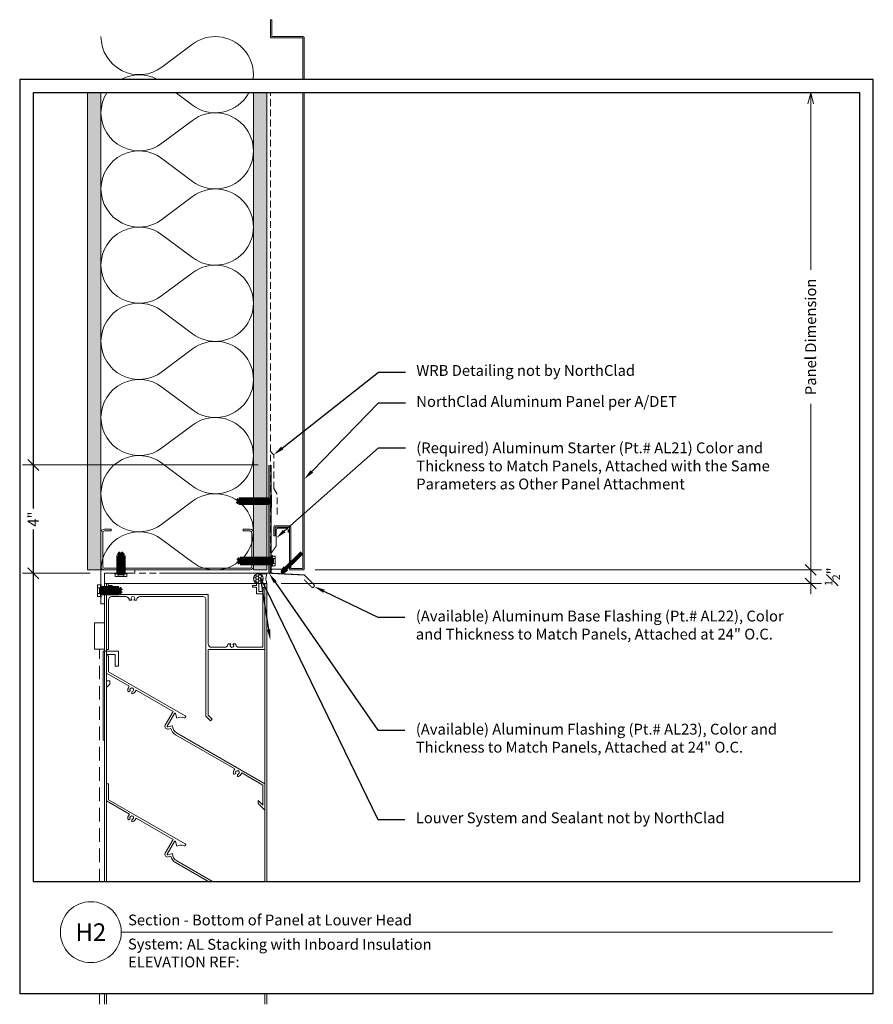
# Model space of a CAD drawing. Units: inches. Extents: x 864.2 to 895.7, y -0.1 to 36.2.
import ezdxf
from ezdxf import colors
from ezdxf.entities.mleader import LeaderData, LeaderLine
from ezdxf.enums import TextEntityAlignment as Align
from ezdxf.math import Vec2, Vec3

# ---------------------------------------------------------------- set-up
doc = ezdxf.new("R2010")
doc.units = ezdxf.units.IN
doc.header["$MEASUREMENT"] = 0
doc.linetypes.add('DASHED', pattern=[0.75, 0.5, -0.25])
doc.linetypes.add('HIDDEN', pattern=[0.375, 0.25, -0.125])
doc.layers.add('nsm-Border', color=156, linetype='Continuous', plot=False)
for name, color, linetype, lineweight in [('nsm-Det-By_Others', 8, 'Continuous', 0), ('nsm-Det-Call_Outs', 51, 'Continuous', 9), ('nsm-Det-Dimensions', 51, 'Continuous', 9), ('nsm-Det-Obj_01_Panels', 1, 'Continuous', 20), ('nsm-Det-Obj_02_Flashing', 2, 'Continuous', 18), ('nsm-Det-Obj_03_Furring', 30, 'Continuous', 18), ('nsm-Det-Title', 51, 'Continuous', 9), ('nsm-Det-Underlayment-others', 8, 'HIDDEN', 0)]:
    doc.layers.add(name, color=color, linetype=linetype, lineweight=lineweight)
doc.layers.add('nsm-Det-Detail Border', color=7, linetype='Continuous')
doc.styles.add('004 - NSSM - Standard', font='arial.ttf', dxfattribs={"height": 0.4})
doc.styles.add('008 - NSSM - Standard', font='arial.ttf', dxfattribs={"height": 0.8})
doc.dimstyles.new('004 - NSSM - Standard$0', dxfattribs={"dimtxt": 0.4, "dimasz": 0.4, "dimexe": 0.4, "dimexo": 0.4, "dimgap": 0.4, "dimtad": 0, "dimdec": 4, "dimzin": 3, "dimdsep": 46, "dimlunit": 5, "dimtxsty": '004 - NSSM - Standard', "dimblk": 'OBLIQUE', "dimcen": 0.4, "dimclrd": 256, "dimclre": 256, "dimclrt": 256, "dimazin": 0, "dimtfac": 0.7, "dimtdec": 4, "dimtmove": 1, "dimatfit": 2, "dimfxl": 1, "dimtfill": 1, "dimtfillclr": 11, "dimfrac": 1, "dimtolj": 1, "dimtzin": 0, "dimlwd": 0, "dimlwe": 0, "dimarcsym": 0})
doc.dimstyles.get("Standard").update_dxf_attribs({"dimtxt": 0.18, "dimasz": 0.18, "dimexe": 0.18, "dimexo": 0.0625, "dimgap": 0.09, "dimtad": 0, "dimtih": 1, "dimtoh": 1, "dimdec": 4, "dimzin": 0, "dimdsep": 46, "dimtxsty": 'Standard', "dimcen": 0.09, "dimadec": 0, "dimazin": 0, "dimtfac": 1, "dimtdec": 4, "dimtofl": 0, "dimtmove": 0, "dimatfit": 3, "dimfxl": 1, "dimtolj": 1, "dimtzin": 0, "dimarcsym": 0})

# ---------------------------------------------------------------- blocks, each defined once
blk = doc.blocks.new('*U22')
h = blk.add_hatch()
h.set_pattern_fill('DOTS', color=256, scale=2.5, style=0)
h.set_pattern_definition([(0, (0.06927, -17.30444), (0.078125, 0.15625), [0, -0.15625])])
h.paths.add_polyline_path([(0, 0), (0.5, 0), (0.5, 18.108), (0, 18.108)])
blk.add_lwpolyline([(0, 18.108), (0.5, 18.108), (0.5, 0), (0, 0)], close=True)
blk = doc.blocks.new('*U20')
h = blk.add_hatch()
h.set_pattern_fill('PLYWOOD', color=256, scale=1.3, angle=90, style=0)
h.set_pattern_definition([(90, (0.06927, -17.30444), (-0.13, 8e-18), [1.3]), (135, (0.06927, -17.30444), (2e-17, 0.13), [0.1838478, -0.1838478]), (45, (0.06927, -17.30444), (4e-17, 0.13), [0.1838478, -0.1838478])])
h.paths.add_polyline_path([(0, 0), (0.5, 0), (0.5, 18.108), (0, 18.108)])
blk.add_lwpolyline([(0, 0), (0.5, 0), (0.5, 18.108), (0, 18.108)], close=True)
blk = doc.blocks.new('*U17')
for points in [[(0, 19.688, 0.618034), (2.25, 18.563), (3.375, 19.406, -2), (3.375, 17.156), (2.25, 18, 0.618034), (0, 16.875)], [(0, 16.875, 0.618034), (2.25, 15.75), (3.375, 16.594, -2), (3.375, 14.344), (2.25, 15.188, 0.618034), (0, 14.063)], [(0, 14.063, 0.618034), (2.25, 12.938), (3.375, 13.781, -2), (3.375, 11.531), (2.25, 12.375, 0.618034), (0, 11.25)], [(0, 11.25, 0.618034), (2.25, 10.125), (3.375, 10.969, -2), (3.375, 8.719), (2.25, 9.563, 0.618034), (0, 8.438)], [(0, 8.438, 0.618034), (2.25, 7.313), (3.375, 8.156, -2), (3.375, 5.906), (2.25, 6.75, 0.618034), (0, 5.625)], [(0, 5.625, 0.618034), (2.25, 4.5), (3.375, 5.344, -2), (3.375, 3.094), (2.25, 3.938, 0.618034), (0, 2.813)], [(0, 2.813, 0.618034), (2.25, 1.687), (3.375, 2.531, -2), (3.375, 0.281), (2.25, 1.125, 0.618034), (0, 0)]]:
    blk.add_lwpolyline(points, format="xyb")
blk = doc.blocks.new('Louver Head')
at = {"linetype": 'Continuous'}
blk.add_line((0.078, 0), (5.922, 0), dxfattribs=at)
at = {"linetype": 'DASHED'}
blk.add_line((6.183, -15.538), (6.183, -2.433), dxfattribs=at)
at = {"linetype": 'Continuous'}
for points in [[(0.078, -15.538), (0.078, 0), (0, 0), (0, -15.538)], [(6, -15.538), (6, 0), (5.922, 0), (5.922, -15.538)], [(6, -1.459), (6.365, -1.459), (6.365, -2.433), (6, -2.433)], [(6, -5.795), (6.044, -5.784), (6.044, -2.496), (5.479, -2.496), (5.479, -3.056), (5.601, -3.056), (5.601, -2.618), (5.922, -2.618), (5.922, -3.598), (5.8, -3.598), (5.8, -3.72), (5.922, -3.841), (5.922, -5.687)]]:
    blk.add_lwpolyline(points, dxfattribs=at)
blk.add_lwpolyline([(0.078, -0.152), (0.078, -2.435), (0.078, -0.152), (0.138, -0.152), (0.138, -0.304), (0.304, -0.304), (0.304, 0), (0.382, 0), (0.382, -0.079), (0.534, -0.079), (0.534, -0.139), (0.382, -0.139), (0.382, -0.382), (0.156, -0.382), (0.156, -2.357), (1.033, -2.357, 0.35744), (1.152, -2.259, -0.058625), (1.163, -2.227), (1.26, -2.227, 3.732051), (1.331, -2.227), (1.428, -2.227, -0.058625), (1.439, -2.259, 0.35744), (1.558, -2.357), (2.051, -2.357, 0.414214), (2.173, -2.235), (2.173, -0.41), (5.844, -0.41), (5.844, -0.139), (5.71, -0.139), (5.71, -0.079), (5.862, -0.079), (5.862, 0), (5.922, 0), (5.922, -2.435), (5.844, -2.435), (5.844, -0.61, 0.414214), (5.722, -0.488), (5.21, -0.488, 0.356394), (5.091, -0.585, -0.057694), (5.081, -0.617), (4.983, -0.617, 3.732051), (4.913, -0.617), (4.815, -0.617, -0.057694), (4.805, -0.585, 0.356394), (4.686, -0.488), (2.373, -0.488, 0.414214), (2.251, -0.61), (2.251, -4.897), (2.079, -5.07), (2.023, -5.015), (2.173, -4.865), (2.173, -2.435), (0.078, -2.435)], format="xyb", dxfattribs=at)
for points in [[(0.154, -7.442), (0.154, -8.181, -0.007199), (0.322, -8.017), (0.322, -8.123, 0.01075), (0.078, -8.369), (0.078, -7.396), (3.333, -5.517, 0.265753), (3.487, -5.252), (3.664, -5.299, 0.668179), (3.686, -5.271), (3.414, -4.798, 0.668179), (3.378, -4.803), (3.33, -4.98, 0.232213), (3.058, -4.964, -1), (3.018, -4.894), (5.845, -3.263), (5.845, -2.672), (5.922, -2.672), (5.922, -3.308), (5.08, -3.794), (5.115, -3.855, -0.267949), (5.115, -4.001), (5.05, -3.964, 3.732051), (4.988, -3.999), (4.988, -4.075, -0.267949), (4.862, -4.001), (4.827, -3.94), (3.463, -4.728), (3.754, -5.232, -0.668179), (3.644, -5.375), (3.552, -5.35, -0.198688), (3.372, -5.585), (1.182, -6.849), (1.217, -6.91, -0.267949), (1.217, -7.056), (1.151, -7.018, 3.732051), (1.09, -7.054), (1.09, -7.129, -0.267949), (0.964, -7.056), (0.928, -6.995)], [(0.154, -12.166), (0.154, -12.905, -0.007199), (0.321, -12.741), (0.321, -12.847, 0.01075), (0.078, -13.093), (0.078, -12.12), (3.332, -10.241, 0.265753), (3.487, -9.976), (3.664, -10.023, 0.668179), (3.686, -9.995), (3.413, -9.522, 0.668179), (3.378, -9.527), (3.33, -9.704, 0.232213), (3.058, -9.688, -1), (3.018, -9.618), (5.844, -7.987), (5.844, -7.396), (5.922, -7.396), (5.922, -8.032), (5.079, -8.518), (5.115, -8.579, -0.267949), (5.115, -8.726), (5.049, -8.688, 3.732051), (4.988, -8.723), (4.988, -8.799, -0.267949), (4.862, -8.726), (4.826, -8.664), (3.463, -9.452), (3.754, -9.956, -0.668179), (3.644, -10.099), (3.552, -10.074, -0.198688), (3.371, -10.309), (1.181, -11.573), (1.217, -11.634, -0.267949), (1.217, -11.78), (1.151, -11.742, 3.732051), (1.09, -11.778), (1.09, -11.853, -0.267949), (0.964, -11.78), (0.928, -11.719)]]:
    blk.add_lwpolyline(points, format="xyb", close=True, dxfattribs=at)
blk = doc.blocks.new('*U23')
at = {"ltscale": 0.25}
h = blk.add_hatch(dxfattribs=at)
h.set_pattern_fill('HONEY', color=8, scale=0.5)
h.set_pattern_definition([(0, (-0.00079, 0.5), (0.09375, 0.0541266), [0.0625, -0.125]), (120, (-0.00079, 0.5), (-0.09375, 0.0541266), [0.0625, -0.125]), (60, (-0.00079, 0.5), (2e-17, 0.108253), [-0.125, 0.0625])])
edge = h.paths.add_edge_path()
edge.add_arc((0.317, 0.177), 0.177, 0, 360)
at = {"color": 0}
for points in [[(0, 0.355), (0.317, 0.355)], [(0, 0), (0.317, 0)]]:
    blk.add_lwpolyline(points, dxfattribs=at)
at = {"color": 0, "ltscale": 0.25}
blk.add_circle((0.317, 0.177), 0.177, dxfattribs=at)
at = {"color": 0}
blk.add_arc((-0.396, 0.177), 0.434, 335.8553, 24.1447, dxfattribs=at)
blk = doc.blocks.new('*U21')
blk.add_lwpolyline([(-2.438, -1.5), (-2.688, -1.5, -0.414214), (-2.812, -1.375), (-2.812, -0.125, -0.414214), (-2.688, 0), (2.688, 0, -0.414214), (2.813, -0.125), (2.813, -1.375, -0.414214), (2.688, -1.5), (2.438, -1.5), (2.438, -1.438), (2.688, -1.438, 0.414214), (2.75, -1.375), (2.75, -0.125, 0.414214), (2.688, -0.062), (-2.688, -0.062, 0.414214), (-2.75, -0.125), (-2.75, -1.375, 0.414214), (-2.688, -1.438), (-2.438, -1.438)], format="xyb", close=True)
blk = doc.blocks.new('*U18')
blk.add_wipeout([(15.25, 4.142), (15.25, 0), (-15.75, 0), (-15.75, 33.75), (15.75, 33.75), (15.75, 0), (15.25, 0), (15.25, 33.25), (-15.25, 33.25), (-15.25, 4.142)])
at = {"layer": 'Defpoints', "ltscale": 0.0625}
blk.add_lwpolyline([(-15.25, 4.142), (15.25, 4.142), (15.25, 33.25), (-15.25, 33.25)], close=True, dxfattribs=at)
at = {"layer": 'nsm-Border', "ltscale": 0.0625}
blk.add_lwpolyline([(-15.75, 0), (15.75, 0), (15.75, 33.75), (-15.75, 33.75)], close=True, dxfattribs=at)
at = {"layer": 'nsm-Det-Title'}
blk.add_line((-12, 2.267), (14.25, 2.267), dxfattribs=at)
blk.add_circle((-13.125, 2.267), 1.125, dxfattribs=at)
at = {"layer": 'nsm-Det-Title', "style": '004 - NSSM - Standard'}
blk.add_text('System:', height=0.4, dxfattribs=at).set_placement((-10.741, 1.83), align=Align.MIDDLE_CENTER)
for tag, p in [('DETAIL_DESCRIPTION', (-11.75, 2.517)), ('ARCH_REF', (-9.579, 1.617))]:
    blk.add_attdef(tag, p, '', height=0.4, dxfattribs=at)
at = {"layer": 'nsm-Det-Title', "style": '008 - NSSM - Standard'}
blk.add_attdef('DETAIL_NUMBER', text='', height=0.65, dxfattribs=at).set_placement((-13.125, 2.267), align=Align.MIDDLE_CENTER)
blk = doc.blocks.new('_Oblique')
at = {"color": 0, "linetype": 'ByBlock', "lineweight": -2}
blk.add_line((-0.5, -0.5), (0.5, 0.5), dxfattribs=at)
blk = doc.blocks.new('*D13')
at = {"layer": 'Defpoints', "color": 0, "transparency": 16777216}
for p in [(874.7, 15.892), (873.45, 15.392), (893.39, 15.392)]:
    blk.add_point(p, dxfattribs=at)
at = {"layer": 'nsm-Det-Dimensions', "lineweight": 0, "transparency": 16777216}
for p, q in [((893.39, 15.892), (893.39, 16.292)), ((875.1, 15.892), (893.79, 15.892)), ((893.39, 15.892), (893.39, 15.392)), ((893.39, 15.892), (893.39, 15.392)), ((873.85, 15.392), (893.79, 15.392)), ((893.39, 15.392), (893.39, 14.992))]:
    blk.add_line(p, q, dxfattribs=at)
at = {"layer": 'nsm-Det-Dimensions', "lineweight": 0, "transparency": 16777216, "xscale": 0.4, "yscale": 0.4, "zscale": 0.4}
for p, rotation in [((893.39, 15.892), 270), ((893.39, 15.392), 90)]:
    blk.add_blockref('_Oblique', p, dxfattribs=dict(at, rotation=rotation))
at = {"layer": 'nsm-Det-Dimensions', "transparency": 16777216, "insert": (894.19, 15.642), "char_height": 0.4, "attachment_point": 5, "rotation": 90, "style": '004 - NSSM - Standard', "bg_fill": 3, "box_fill_scale": 1.25, "bg_fill_color": 256, "bg_fill_true_color": 13158600, "bg_fill_transparency": 0}
blk.add_mtext('\\A1;{\\H0.7x;\\S1#2;}"', dxfattribs=at)
blk = doc.blocks.new('_Open30')
at = {"color": 0, "linetype": 'ByBlock', "lineweight": -2}
for p, q in [((-1, 0.268), (0, 0)), ((0, 0), (-1, -0.268)), ((0, 0), (-1, 0))]:
    blk.add_line(p, q, dxfattribs=at)
blk = doc.blocks.new('*D14')
at = {"layer": 'Defpoints', "color": 0, "transparency": 16777216}
for p in [(874.7, 33.5), (893.39, 33.5), (874.7, 15.892)]:
    blk.add_point(p, dxfattribs=at)
at = {"layer": 'nsm-Det-Dimensions', "lineweight": 0, "transparency": 16777216}
for p, q in [((893.39, 33.1), (893.39, 26.968)), ((893.39, 15.892), (893.39, 22.025)), ((875.1, 15.892), (893.79, 15.892))]:
    blk.add_line(p, q, dxfattribs=at)
at = {"layer": 'nsm-Det-Dimensions', "lineweight": 0, "transparency": 16777216, "xscale": 0.4, "yscale": 0.4, "zscale": 0.4}
for name, p, rotation in [('_Open30', (893.39, 33.5), 90), ('_Oblique', (893.39, 15.892), 270)]:
    blk.add_blockref(name, p, dxfattribs=dict(at, rotation=rotation))
at = {"layer": 'nsm-Det-Dimensions', "transparency": 16777216, "insert": (893.39, 24.496), "char_height": 0.4, "attachment_point": 5, "rotation": 90, "style": '004 - NSSM - Standard', "bg_fill": 3, "box_fill_scale": 1.25, "bg_fill_color": 256, "bg_fill_true_color": 13158600, "bg_fill_transparency": 0}
blk.add_mtext('\\A1;Panel Dimension', dxfattribs=at)
blk = doc.blocks.new('*D15')
at = {"layer": 'Defpoints', "color": 0, "transparency": 16777216}
for p in [(873.4, 19.767), (864.7, 15.767), (867.2, 15.767)]:
    blk.add_point(p, dxfattribs=at)
at = {"layer": 'nsm-Det-Dimensions', "lineweight": 0, "transparency": 16777216}
for p, q in [((873, 19.767), (864.3, 19.767)), ((864.7, 19.767), (864.7, 18.405)), ((864.7, 15.767), (864.7, 17.129)), ((866.8, 15.767), (864.3, 15.767))]:
    blk.add_line(p, q, dxfattribs=at)
at = {"layer": 'nsm-Det-Dimensions', "lineweight": 0, "transparency": 16777216, "xscale": 0.4, "yscale": 0.4, "zscale": 0.4}
for p, rotation in [((864.7, 19.767), 90), ((864.7, 15.767), 270)]:
    blk.add_blockref('_Oblique', p, dxfattribs=dict(at, rotation=rotation))
at = {"layer": 'nsm-Det-Dimensions', "transparency": 16777216, "insert": (864.7, 17.767), "char_height": 0.4, "attachment_point": 5, "rotation": 90, "style": '004 - NSSM - Standard', "bg_fill": 3, "box_fill_scale": 1.25, "bg_fill_color": 256, "bg_fill_true_color": 13158600, "bg_fill_transparency": 0}
blk.add_mtext('\\A1;4"', dxfattribs=at)
blk = doc.blocks.new('*U16')
blk.add_hatch(color=8).paths.add_polyline_path([(0.938, 0.328), (0.938, 0.078), (0.888, 0.028), (0.888, 0.278)])
blk.add_lwpolyline([(1.388, 19.615), (1.388, 0.028), (0.938, 0.028), (0.938, 1.553, 0.414214), (0.888, 1.603), (0.363, 1.603, 0.414214), (0.313, 1.553), (0.313, 1.234), (0.363, 1.234), (0.363, 1.553), (0.888, 1.553), (0.888, 0.028, 0.414214), (0.938, -0.022), (1.388, -0.022, 0.414214), (1.438, 0.028), (1.438, 19.615, 0.414214), (1.388, 19.665), (0.238, 19.665), (0.238, 20.29), (0.188, 20.29), (0.188, 19.665, 0.414214), (0.238, 19.615)], format="xyb", close=True)
at = {"color": 8}
blk.add_lwpolyline([(0.938, 0.328), (0.938, 0.078), (0.938, 0.078), (0.888, 0.028), (0.888, 0.028), (0.888, 0.278)], close=True, dxfattribs=at)
blk.add_leader([(0.64, -0.095), (1.185, 0.45)], dimstyle='Standard', override={"dimgap": 0, "dimtxsty": 'Standard', "dimclrd": 8, "dimldrblk": 'Open30', "dimlwd": 65535}, dxfattribs=at)
blk = doc.blocks.new('*U19')
for p, q in [((-0.061, 0.108), (0.028, 0.108)), ((-0.061, -0.108), (0.028, -0.108))]:
    blk.add_line(p, q)
for points in [[(0.028, 0.217), (-0.061, 0.217, 0.414214), (-0.073, 0.204), (-0.073, -0.204, 0.414214), (-0.061, -0.217), (0.028, -0.217)], [(-0.073, 0.121, 0.414214), (-0.061, 0.108, 0.414214), (-0.073, 0.096)], [(-0.073, -0.096, 0.414214), (-0.061, -0.108, 0.414214), (-0.073, -0.121)]]:
    blk.add_lwpolyline(points, format="xyb")
blk.add_lwpolyline([(0.052, 0.232), (0.028, 0.232), (0.028, -0.232), (0.052, -0.232)], close=True)
at = {"has_arrowhead": 0}
for points in [[(0.052, 0.095), (0.704, 0.095), (0.802, 0), (0.704, -0.095), (0.052, -0.095), (0.052, 0.095)], [(0.073, 0.095), (0.081, 0.125), (0.148, -0.125), (0.156, -0.095)], [(0.135, 0.095), (0.143, 0.125), (0.21, -0.125), (0.218, -0.095)], [(0.198, 0.095), (0.206, 0.125), (0.273, -0.125), (0.281, -0.095)], [(0.26, 0.095), (0.268, 0.125), (0.335, -0.125), (0.343, -0.095)], [(0.323, 0.095), (0.331, 0.125), (0.398, -0.125), (0.406, -0.095)], [(0.385, 0.095), (0.393, 0.125), (0.46, -0.125), (0.468, -0.095)], [(0.704, 0.095), (0.517, 0.055), (0.462, 0), (0.517, -0.055), (0.704, -0.095)], [(0.517, 0.055), (0.802, 0)], [(0.052, 0), (0.085, -0.125), (0.093, -0.095)]]:
    blk.add_leader(points, dimstyle='Standard', override={"dimscale": 1, "dimasz": 0, "dimgap": 0, "dimclrd": 256, "dimldrblk": 'None', "dimlwd": 65535}, dxfattribs=at)
blk = doc.blocks.new('*U25')
for p, q in [((0.036, 0.234), (0.052, 0.234)), ((0.036, 0.234), (0.036, -0.234)), ((0.052, -0.234), (0.052, 0.234)), ((0.072, 0.096), (0.052, 0.234)), ((0.052, 0.196), (0.052, -0.165)), ((0.072, -0.096), (0.072, 0.096)), ((0.072, 0.096), (0.109, 0.065)), ((0.036, -0.234), (0.052, -0.234)), ((0.072, -0.096), (0.052, -0.234)), ((0.072, -0.096), (0.109, -0.065))]:
    blk.add_line(p, q)
at = {"has_arrowhead": 0}
for points in [[(0.109, 0.065), (1.235, 0.065), (1.302, 0), (1.235, -0.065), (0.109, -0.065), (0.109, 0.065)], [(0.143, 0.065), (0.151, 0.095), (0.202, -0.095), (0.21, -0.065)], [(0.206, 0.065), (0.214, 0.095), (0.265, -0.095), (0.273, -0.065)], [(0.268, 0.065), (0.276, 0.095), (0.327, -0.095), (0.335, -0.065)], [(0.331, 0.065), (0.339, 0.095), (0.39, -0.095), (0.398, -0.065)], [(0.393, 0.065), (0.401, 0.095), (0.452, -0.095), (0.46, -0.065)], [(0.456, 0.065), (0.464, 0.095), (0.515, -0.095), (0.523, -0.065)], [(0.518, 0.065), (0.526, 0.095), (0.577, -0.095), (0.585, -0.065)], [(0.581, 0.065), (0.589, 0.095), (0.64, -0.095), (0.648, -0.065)], [(0.643, 0.065), (0.651, 0.095), (0.702, -0.095), (0.71, -0.065)], [(0.706, 0.065), (0.714, 0.095), (0.765, -0.095), (0.773, -0.065)], [(0.768, 0.065), (0.776, 0.095), (0.827, -0.095), (0.835, -0.065)], [(0.831, 0.065), (0.839, 0.095), (0.89, -0.095), (0.898, -0.065)], [(0.893, 0.065), (0.901, 0.095), (0.952, -0.095), (0.96, -0.065)], [(0.956, 0.065), (0.964, 0.095), (1.015, -0.095), (1.023, -0.065)], [(1.018, 0.065), (1.026, 0.095), (1.077, -0.095), (1.085, -0.065)], [(1.235, 0.065), (1.107, 0.037), (1.069, 0), (1.107, -0.037), (1.235, -0.065)], [(1.107, 0.037), (1.302, 0)]]:
    blk.add_leader(points, dimstyle='Standard', override={"dimscale": 1, "dimasz": 0, "dimgap": 0, "dimclrd": 256, "dimldrblk": 'None', "dimlwd": 65535}, dxfattribs=at)
blk = doc.blocks.new('*U24')
for p, q in [((-0.061, 0.09), (0.028, 0.09)), ((-0.061, -0.09), (0.028, -0.09))]:
    blk.add_line(p, q)
for points in [[(0.028, 0.181), (-0.061, 0.181, 0.414214), (-0.073, 0.168), (-0.073, -0.168, 0.414214), (-0.061, -0.18), (0.028, -0.18)], [(-0.073, 0.103, 0.414214), (-0.061, 0.09, 0.414214), (-0.073, 0.078)], [(-0.073, -0.078, 0.414214), (-0.061, -0.09, 0.414214), (-0.073, -0.103)]]:
    blk.add_lwpolyline(points, format="xyb")
blk.add_lwpolyline([(0.052, 0.196), (0.028, 0.196), (0.028, -0.196), (0.052, -0.196)], close=True)
at = {"has_arrowhead": 0}
for points in [[(0.052, 0.08), (1.219, 0.08), (1.302, 0), (1.219, -0.08), (0.052, -0.08), (0.052, 0.08)], [(0.078, 0.08), (0.085, 0.108), (0.143, -0.108), (0.151, -0.08)], [(0.14, 0.08), (0.148, 0.108), (0.206, -0.108), (0.213, -0.08)], [(0.203, 0.08), (0.21, 0.108), (0.268, -0.108), (0.276, -0.08)], [(0.265, 0.08), (0.273, 0.108), (0.331, -0.108), (0.338, -0.08)], [(0.328, 0.08), (0.335, 0.108), (0.393, -0.108), (0.401, -0.08)], [(0.39, 0.08), (0.398, 0.108), (0.456, -0.108), (0.463, -0.08)], [(0.453, 0.08), (0.46, 0.108), (0.518, -0.108), (0.526, -0.08)], [(0.515, 0.08), (0.523, 0.108), (0.581, -0.108), (0.588, -0.08)], [(0.578, 0.08), (0.585, 0.108), (0.643, -0.108), (0.651, -0.08)], [(0.64, 0.08), (0.648, 0.108), (0.706, -0.108), (0.713, -0.08)], [(0.703, 0.08), (0.71, 0.108), (0.768, -0.108), (0.776, -0.08)], [(0.765, 0.08), (0.773, 0.108), (0.831, -0.108), (0.838, -0.08)], [(0.828, 0.08), (0.835, 0.108), (0.893, -0.108), (0.901, -0.08)], [(0.89, 0.08), (0.898, 0.108), (0.956, -0.108), (0.963, -0.08)], [(0.953, 0.08), (0.96, 0.108), (1.018, -0.108), (1.026, -0.08)], [(1.219, 0.08), (1.062, 0.046), (1.016, 0), (1.062, -0.046), (1.219, -0.08)], [(1.062, 0.046), (1.302, 0)], [(0.052, 0), (0.081, -0.108), (0.088, -0.08)]]:
    blk.add_leader(points, dimstyle='Standard', override={"dimscale": 1, "dimasz": 0, "dimgap": 0, "dimclrd": 256, "dimldrblk": 'None', "dimlwd": 65535}, dxfattribs=at)
blk = doc.blocks.new('H2 DET')
at = {"layer": 'nsm-Det-By_Others', "linetype": 'HIDDEN', "lineweight": 0}
blk.add_line((9.25, 15.51739), (5.39068, 15.51739), dxfattribs=at)
at = {"layer": 'nsm-Det-By_Others'}
blk.add_lwpolyline([(4.25, 15.51739), (3.125, 15.51739), (3.125, 14.39239), (3, 14.39239), (3, 15.64239), (4.25, 15.64239)], close=True, dxfattribs=at)
at = {"layer": 'nsm-Det-Obj_02_Flashing', "const_width": 0.04}
blk.add_lwpolyline([(9.2, 19.51739), (9.2, 15.51739), (5.2, 15.51739)], dxfattribs=at)
blk.add_lwpolyline([(9.275, 19.51739), (9.275, 15.51739), (10.5, 15.45489), (10.85355, 15.10134, -1), (10.76517, 15.01295), (10.5, 15.27812)], format="xyb", dxfattribs=at)
at = {"layer": 'nsm-Det-Obj_03_Furring', "const_width": 0.04}
blk.add_lwpolyline([(9.7625, 15.66807), (9.275, 15.66807), (9.275, 16.2554), (9.4625, 16.51697), (9.4625, 17.10557, -0.41421356), (9.5375, 17.18057), (9.8375, 17.18057, -0.41421356), (9.9125, 17.10557), (9.9125, 17.01807)], format="xyb", dxfattribs=at)
at = {"layer": 'nsm-Det-Underlayment-others'}
for points in [[(4.4104, 15.51739), (9.2502, 15.51739), (9.2502, 33.75)], [(9.5002, 17.69283), (9.5002, 18.44234), (9.3752, 18.64459), (9.3752, 19.89209), (9.2502, 20.01709), (9.2502, 22.26245)]]:
    blk.add_lwpolyline(points, dxfattribs=at)
at = {"layer": 'nsm-Det-By_Others'}
for name, p in [('*U17', (3, 15.64239)), ('*U20', (8.625, 15.64239)), ('*U19', (2.94823, 14.87251))]:
    blk.add_blockref(name, p, dxfattribs=at)
at = {"layer": 'nsm-Det-By_Others', "xscale": -1}
for name, p in [('*U22', (3, 15.64239)), ('*U23', (9.125, 15.14239)), ('Louver Head', (9.125, 15.14239))]:
    blk.add_blockref(name, p, dxfattribs=at)
at = {"layer": 'nsm-Det-By_Others'}
for name, p, rotation in [('*U25', (9.32613, 18.17801), 180), ('*U21', (5.8125, 15.64239), 180), ('*U19', (3.73628, 15.46578), 90.00000000000001), ('*U24', (9.35113, 15.97305), 180)]:
    blk.add_blockref(name, p, dxfattribs=dict(at, rotation=rotation))
at = {"layer": 'nsm-Det-Obj_01_Panels'}
blk.add_blockref('*U16', (9.0625, 15.66481), dxfattribs=at)
at = {"layer": 'nsm-Det-Detail Border'}
ref = blk.add_blockref('*U18', (15.75, 0), dxfattribs=at)
ref.add_attrib('DETAIL_DESCRIPTION', 'Section - Bottom of Panel at Louver Head', (4, 2.51739), dxfattribs={"layer": 'nsm-Det-Title', "height": 0.4, "style": '004 - NSSM - Standard'})
ref.add_attrib('ARCH_REF', 'AL Stacking with Inboard Insulation', (6.1714, 1.61739), dxfattribs={"layer": 'nsm-Det-Title', "height": 0.4, "style": '004 - NSSM - Standard'})
ref.add_attrib('ELEVATION_REF', 'ELEVATION REF:', (4, 0.96739), dxfattribs={"layer": 'Defpoints', "height": 0.4, "style": '004 - NSSM - Standard'})
ref.add_attrib('DETAIL_NUMBER', 'H2', dxfattribs={"layer": 'nsm-Det-Title', "height": 0.65, "style": '008 - NSSM - Standard'}).set_placement((2.625, 2.26739), align=Align.MIDDLE_CENTER)
at = {"layer": 'nsm-Det-Dimensions'}
dim = blk.add_linear_dim(base=(29.19027, 15.14239), p1=(10.5, 15.64239), p2=(9.25, 15.14239), angle=90, dimstyle='004 - NSSM - Standard$0', override={"dimpost": '"'}, dxfattribs=at)
dim.commit()
dim.dimension.update_dxf_attribs({"geometry": '*D13', "text_midpoint": (29.99027, 15.39239), "dimtype": 128, "text_rotation": 90, "insert": (-864.19998, -0.25)})
dim = blk.add_linear_dim(base=(29.19027, 33.25), p1=(10.5, 15.64239), p2=(10.5, 33.25), angle=90, text='Panel Dimension', dimstyle='004 - NSSM - Standard$0', override={"dimpost": '"', "dimblk1": 'Oblique', "dimblk2": 'Open30', "dimsah": 1, "dimse2": 1}, dxfattribs=at)
dim.commit()
dim.dimension.update_dxf_attribs({"geometry": '*D14', "text_midpoint": (29.19027, 24.2462), "text_rotation": 90, "insert": (-864.19998, -0.25)})
at = {"layer": 'nsm-Det-Call_Outs'}
ml = blk.add_multileader_mtext('Standard', dxfattribs=at)
ml.set_content('(Available) Aluminum Base Flashing (Pt.# AL22), Color and Thickness to Match Panels, Attached at 24" O.C.', color=256, style='004 - NSSM - Standard')
ml.set_leader_properties(color=256)
ml.build(insert=Vec2(0, 0))
ml.multileader.update_dxf_attribs({"dogleg_length": 1, "arrow_head_size": 0.4})
ctx = ml.context
ctx.base_point, ctx.char_height, ctx.arrow_head_size, ctx.landing_gap_size, ctx.plane_origin = Vec3(14.21782, 13.89839), 0.4, 0.4, 0.4, Vec3(12.17855, 15.42404)
notes = []
notes.append((ctx, [(0, (1, 1, 0), (13.21782, 13.89839), (1, 0), 1, [(0, [(10.86424, 15.02724)], 0, [])])]))
ctx.mtext.insert, ctx.mtext.width, ctx.mtext.flow_direction = Vec3(14.61782, 14.13796), 14.0724487, 5
for ctx, leaders in notes:
    for number, flags, end, landing, length, lines in leaders:
        leader = LeaderData()
        leader.index, (leader.has_last_leader_line, leader.has_dogleg_vector, leader.attachment_direction) = number, flags
        leader.last_leader_point, leader.dogleg_vector, leader.dogleg_length = Vec3(end), Vec3(landing), length
        for number, points, colour, breaks in lines:
            line = LeaderLine()
            line.index, line.vertices, line.color, line.breaks = number, Vec3.list(points), colors.encode_raw_color(colour), breaks
            leader.lines.append(line)
        ctx.leaders.append(leader)
ml = blk.add_multileader_mtext('Standard', dxfattribs=at)
ml.set_content('NorthClad Aluminum Panel per A/DET', color=256, style='004 - NSSM - Standard')
ml.set_leader_properties(color=256)
ml.build(insert=Vec2(0, 0))
ml.multileader.update_dxf_attribs({"dogleg_length": 1, "arrow_head_size": 0.4})
ctx = ml.context
ctx.base_point, ctx.char_height, ctx.arrow_head_size, ctx.landing_gap_size, ctx.plane_origin = Vec3(14.23525, 21.80485), 0.4, 0.4, 0.4, Vec3(11.575, 22.47351)
notes = []
notes.append((ctx, [(0, (1, 1, 0), (13.23525, 21.80485), (1, 0), 1, [(0, [(10.5, 18.9892)], 0, [])])]))
ctx.mtext.insert, ctx.mtext.width, ctx.mtext.flow_direction = Vec3(14.63525, 22.06038), 14.0550171, 5
ml = blk.add_multileader_mtext('Standard', dxfattribs=at)
ml.set_content('\\A1;(Required) Aluminum Starter (Pt.# AL21) {\\A0;Color and Thickness to Match Panels, }Attached with the Same Parameters as Other Panel Attachment', color=256, style='004 - NSSM - Standard')
ml.set_leader_properties(color=256)
ml.build(insert=Vec2(0, 0))
ml.multileader.update_dxf_attribs({"dogleg_length": 1, "arrow_head_size": 0.4})
ctx = ml.context
ctx.base_point, ctx.char_height, ctx.arrow_head_size, ctx.landing_gap_size, ctx.plane_origin = Vec3(14.23525, 20.14414), 0.4, 0.4, 0.4, Vec3(10.87814, 17.79159)
notes.append((ctx, [(0, (1, 1, 0), (13.23525, 20.14414), (1, 0), 1, [(1, [(9.4625, 16.81127)], 0, [])])]))
ctx.mtext.insert, ctx.mtext.width, ctx.mtext.flow_direction = Vec3(14.63525, 20.34755), 14.0550171, 5
ml = blk.add_multileader_mtext('Standard', dxfattribs=at)
ml.set_content('Louver System and Sealant not by NorthClad', color=256, style='004 - NSSM - Standard')
ml.set_leader_properties(color=256)
ml.build(insert=Vec2(0, 0))
ml.multileader.update_dxf_attribs({"dogleg_length": 1, "arrow_head_size": 0.4})
ctx = ml.context
ctx.base_point, ctx.char_height, ctx.arrow_head_size, ctx.landing_gap_size, ctx.plane_origin = Vec3(14.21782, 6.43034), 0.4, 0.4, 0.4, Vec3(11.3125, 10.01436)
notes.append((ctx, [(0, (1, 1, 0), (13.21782, 6.43034), (1, 0), 1, [(1, [(9.25, 13.04719), (8.90279, 15.31989)], 0, [])])]))
ctx.mtext.insert, ctx.mtext.width, ctx.mtext.flow_direction = Vec3(14.61782, 6.68914), 14.0724487, 5
ml = blk.add_multileader_mtext('Standard', dxfattribs=at)
ml.set_content('(Available) Aluminum Flashing{\\A1; (Pt.# AL23)}, Color and Thickness to Match Panels, Attached at 24" O.C.', color=256, style='004 - NSSM - Standard')
ml.set_leader_properties(color=256)
ml.build(insert=Vec2(0, 0))
ml.multileader.update_dxf_attribs({"dogleg_length": 1, "arrow_head_size": 0.4})
ctx = ml.context
ctx.base_point, ctx.char_height, ctx.arrow_head_size, ctx.landing_gap_size, ctx.plane_origin = Vec3(14.21782, 9.72278), 0.4, 0.4, 0.4, Vec3(7.96562, 21.20806)
notes.append((ctx, [(1, (1, 1, 0), (13.21782, 9.72278), (1, 0), 1, [(0, [(9.2, 15.51739)], 0, [])])]))
ctx.mtext.insert, ctx.mtext.width, ctx.mtext.flow_direction = Vec3(14.61782, 9.96235), 14.0724487, 5
for ctx, leaders in notes:
    for number, flags, end, landing, length, lines in leaders:
        leader = LeaderData()
        leader.index, (leader.has_last_leader_line, leader.has_dogleg_vector, leader.attachment_direction) = number, flags
        leader.last_leader_point, leader.dogleg_vector, leader.dogleg_length = Vec3(end), Vec3(landing), length
        for number, points, colour, breaks in lines:
            line = LeaderLine()
            line.index, line.vertices, line.color, line.breaks = number, Vec3.list(points), colors.encode_raw_color(colour), breaks
            leader.lines.append(line)
        ctx.leaders.append(leader)
at = {"layer": 'nsm-Det-Dimensions'}
dim = blk.add_linear_dim(base=(0.5, 15.51739), p1=(9.2, 19.51739), p2=(3, 15.51739), angle=90, dimstyle='004 - NSSM - Standard$0', override={"dimpost": '"'}, dxfattribs=at)
dim.commit()
dim.dimension.update_dxf_attribs({"geometry": '*D15', "text_midpoint": (0.5, 17.51739), "text_rotation": 90, "insert": (-864.19998, -0.25)})
at = {"layer": 'nsm-Det-Call_Outs'}
ml = blk.add_multileader_mtext('Standard', dxfattribs=at)
ml.set_content('WRB Detailing not by NorthClad', color=256, style='004 - NSSM - Standard')
ml.set_leader_properties(color=256)
ml.build(insert=Vec2(0, 0))
ml.multileader.update_dxf_attribs({"dogleg_length": 1, "arrow_head_size": 0.4})
ctx = ml.context
ctx.base_point, ctx.char_height, ctx.arrow_head_size, ctx.landing_gap_size, ctx.plane_origin = Vec3(14.23525, 22.94538), 0.4, 0.4, 0.4, Vec3(9.5125, 17.72575)
notes = []
notes.append((ctx, [(0, (1, 1, 0), (13.23525, 22.94538), (1, 0), 1, [(0, [(9.375, 19.89209)], 0, [])])]))
ctx.mtext.insert, ctx.mtext.width, ctx.mtext.flow_direction = Vec3(14.63525, 23.20418), 14.0550171, 5
for ctx, leaders in notes:
    for number, flags, end, landing, length, lines in leaders:
        leader = LeaderData()
        leader.index, (leader.has_last_leader_line, leader.has_dogleg_vector, leader.attachment_direction) = number, flags
        leader.last_leader_point, leader.dogleg_vector, leader.dogleg_length = Vec3(end), Vec3(landing), length
        for number, points, colour, breaks in lines:
            line = LeaderLine()
            line.index, line.vertices, line.color, line.breaks = number, Vec3.list(points), colors.encode_raw_color(colour), breaks
            leader.lines.append(line)
        ctx.leaders.append(leader)

msp = doc.modelspace()

# ---------------------------------------------------------------- block references
msp.add_blockref('H2 DET', (864.2, 0.25))

doc.saveas('drawing.dxf')
